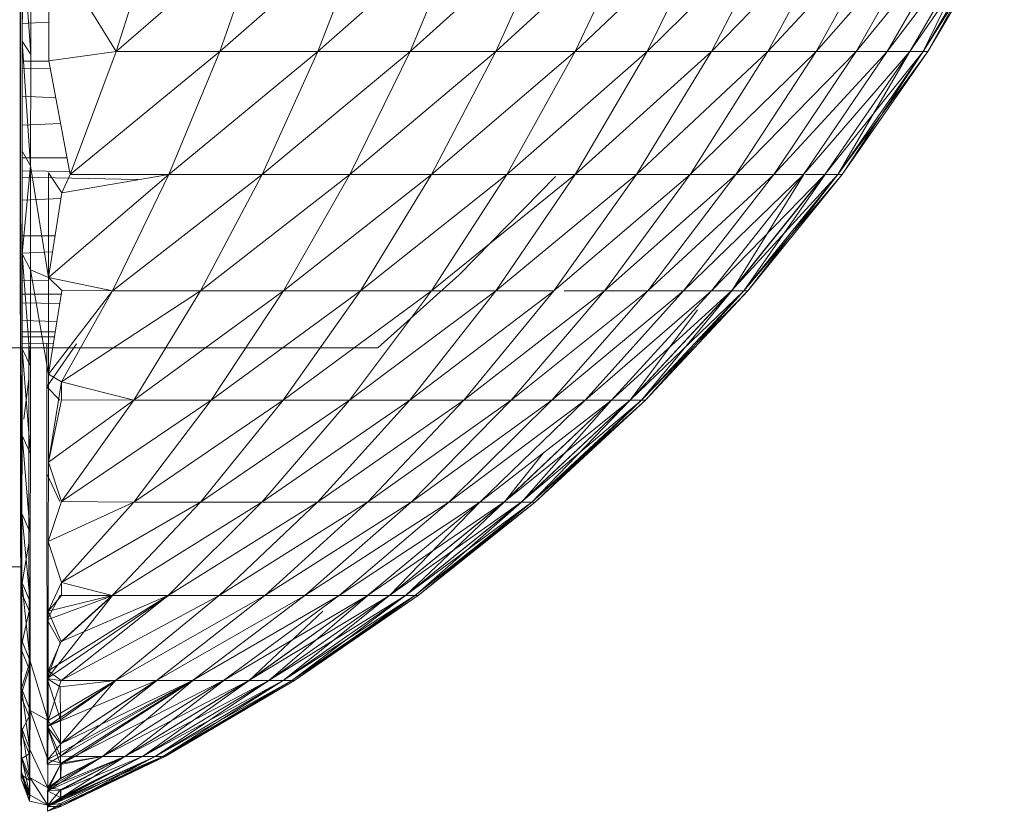
# Model space of a CAD drawing. Units: millimetres. Extents: x 672 to 7392, y -1999 to 2753.
# Drawn here: x 4643 to 4652, y 2248 to 2255 of the extents above; entities that cross this region are included whole.
import ezdxf

# ---------------------------------------------------------------- set-up
doc = ezdxf.new("R2010")
doc.units = ezdxf.units.MM
doc.layers.add('099-110 Fodplade', color=7, linetype='Continuous', lineweight=9)

# ---------------------------------------------------------------- blocks, each defined once
blk = doc.blocks.new('30027_DWG-436459-South')
at = {"lineweight": 9}
for p, q in [((3654.8194, 2325.7739), (3655.194, 2326.951)), ((3654.8194, 2325.7739), (3656.1803, 2326.951)), ((3656.1803, 2326.951), (3655.7641, 2325.7739)), ((3655.7641, 2325.7739), (3657.1151, 2326.951)), ((3657.1151, 2326.951), (3656.6599, 2325.7739)), ((3656.6599, 2325.7739), (3657.9945, 2326.951)), ((3657.9945, 2326.951), (3657.5023, 2325.7739)), ((3657.5023, 2325.7739), (3658.8133, 2326.951)), ((3658.8133, 2326.951), (3658.2866, 2325.7739)), ((3658.2866, 2325.7739), (3659.567, 2326.951)), ((3659.567, 2326.951), (3659.0089, 2325.7739)), ((3659.0089, 2325.7739), (3660.2527, 2326.951)), ((3660.2527, 2326.951), (3659.6659, 2325.7739)), ((3659.6659, 2325.7739), (3660.8661, 2326.951)), ((3660.2536, 2325.7739), (3660.8661, 2326.951)), ((3660.2536, 2325.7739), (3661.4044, 2326.951)), ((3661.4044, 2326.951), (3660.7693, 2325.7739)), ((3660.7693, 2325.7739), (3661.8649, 2326.951)), ((3661.8649, 2326.951), (3661.2102, 2325.7739)), ((3661.2102, 2325.7739), (3662.2445, 2326.951)), ((3662.2445, 2326.951), (3661.5742, 2325.7739)), ((3661.5742, 2325.7739), (3662.5421, 2326.951)), ((3662.5421, 2326.951), (3661.8593, 2325.7739)), ((3661.8593, 2325.7739), (3662.7561, 2326.951)), ((3662.7561, 2326.951), (3662.0643, 2325.7739)), ((3662.0643, 2325.7739), (3662.8849, 2326.951)), ((3662.8849, 2326.951), (3662.1875, 2325.7739)), ((3662.1875, 2325.7739), (3662.9279, 2326.951)), ((3662.8851, 2326.951), (3662.1881, 2325.7739)), ((3662.1881, 2325.7739), (3662.757, 2326.951)), ((3662.9279, 2326.951), (3662.2288, 2325.7739)), ((3662.2288, 2325.7739), (3662.8851, 2326.951)), ((3653.9604, 2325.916), (3653.9613, 2326.9472)), ((3653.9617, 2326.9472), (3653.9624, 2325.8676)), ((3653.9424, 2326.7779), (3653.943, 2325.721)), ((3653.9624, 2325.8676), (3653.963, 2326.811)), ((3653.963, 2326.811), (3654.0389, 2325.7444)), ((3654.0389, 2325.7444), (3654.0395, 2326.8218)), ((3654.204, 2326.7711), (3654.2034, 2325.6877)), ((3654.204, 2326.7711), (3654.8194, 2325.7739)), ((3653.9441, 2326.5632), (3653.945, 2325.3018)), ((3653.9624, 2326.0867), (3653.9624, 2325.8676)), ((3654.2036, 2326.0402), (3653.9605, 2326.0293)), ((3653.9598, 2324.7226), (3653.9604, 2325.916)), ((3653.9604, 2325.916), (3653.9624, 2325.8676)), ((3653.9604, 2325.916), (3653.9616, 2324.7237)), ((3653.9604, 2325.916), (3653.9616, 2324.8623)), ((3653.9604, 2325.916), (3653.9621, 2325.3911)), ((3653.9604, 2325.916), (3653.9613, 2323.9238)), ((3653.9604, 2325.916), (3653.9607, 2323.479)), ((3653.9624, 2325.8676), (3653.9616, 2324.8623)), ((3653.9624, 2325.8676), (3653.9621, 2325.3911)), ((3653.9624, 2325.8676), (3654.0383, 2324.7276)), ((3653.9624, 2325.8676), (3654.0389, 2325.7444)), ((3653.943, 2325.721), (3653.9432, 2324.7248)), ((3654.0383, 2324.7276), (3654.0389, 2325.7444)), ((3654.2034, 2325.6877), (3654.8194, 2325.7739)), ((3654.4002, 2324.6504), (3654.8194, 2325.7739)), ((3654.4002, 2324.6504), (3655.7641, 2325.7739)), ((3654.8194, 2325.7739), (3655.7641, 2325.7739)), ((3655.2987, 2324.6504), (3655.7641, 2325.7739)), ((3655.2987, 2324.6504), (3656.6599, 2325.7739)), ((3655.7641, 2325.7739), (3656.6599, 2325.7739)), ((3656.6599, 2325.7739), (3656.1507, 2324.6504)), ((3656.1507, 2324.6504), (3657.5023, 2325.7739)), ((3656.6599, 2325.7739), (3657.5023, 2325.7739)), ((3657.5023, 2325.7739), (3656.9518, 2324.6504)), ((3656.9518, 2324.6504), (3658.2866, 2325.7739)), ((3657.5023, 2325.7739), (3658.2866, 2325.7739)), ((3658.2866, 2325.7739), (3657.6977, 2324.6504)), ((3657.6977, 2324.6504), (3659.0089, 2325.7739)), ((3658.2866, 2325.7739), (3659.0089, 2325.7739)), ((3659.0089, 2325.7739), (3658.3848, 2324.6504)), ((3658.3848, 2324.6504), (3659.6659, 2325.7739)), ((3659.0089, 2325.7739), (3659.6659, 2325.7739)), ((3659.6659, 2325.7739), (3659.0092, 2324.6504)), ((3659.0092, 2324.6504), (3660.2536, 2325.7739)), ((3659.5685, 2324.6504), (3660.2536, 2325.7739)), ((3659.5685, 2324.6504), (3660.7693, 2325.7739)), ((3659.6659, 2325.7739), (3660.2536, 2325.7739)), ((3660.7693, 2325.7739), (3660.0589, 2324.6504)), ((3660.0589, 2324.6504), (3661.2102, 2325.7739)), ((3660.2536, 2325.7739), (3660.7693, 2325.7739)), ((3661.2102, 2325.7739), (3660.478, 2324.6504)), ((3660.478, 2324.6504), (3661.5742, 2325.7739)), ((3660.7693, 2325.7739), (3661.2102, 2325.7739)), ((3661.5742, 2325.7739), (3660.8242, 2324.6504)), ((3660.8242, 2324.6504), (3661.8593, 2325.7739)), ((3661.8593, 2325.7739), (3661.0954, 2324.6504)), ((3661.0954, 2324.6504), (3662.0643, 2325.7739)), ((3661.2102, 2325.7739), (3661.5742, 2325.7739)), ((3662.0643, 2325.7739), (3661.2902, 2324.6504)), ((3661.2902, 2324.6504), (3662.1875, 2325.7739)), ((3662.1875, 2325.7739), (3661.4073, 2324.6504)), ((3661.4073, 2324.6504), (3662.2288, 2325.7739)), ((3662.1881, 2325.7739), (3661.4079, 2324.6504)), ((3661.4079, 2324.6504), (3662.0648, 2325.7739)), ((3662.2288, 2325.7739), (3661.4469, 2324.6504)), ((3661.4469, 2324.6504), (3662.1881, 2325.7739)), ((3661.5742, 2325.7739), (3661.8593, 2325.7739)), ((3661.8593, 2325.7739), (3662.0643, 2325.7739)), ((3662.0643, 2325.7739), (3662.1875, 2325.7739)), ((3662.1881, 2325.7739), (3662.0648, 2325.7739)), ((3662.1875, 2325.7739), (3662.2288, 2325.7739)), ((3662.2288, 2325.7739), (3662.1881, 2325.7739)), ((3654.2034, 2325.6848), (3653.9603, 2325.6848)), ((3654.2166, 2325.6183), (3653.9603, 2325.6204)), ((3654.2034, 2325.6877), (3654.4002, 2324.6504)), ((3654.2673, 2325.3507), (3653.9601, 2325.3635)), ((3653.9616, 2324.8623), (3653.9621, 2325.3911)), ((3653.945, 2325.3018), (3653.9462, 2324.1804)), ((3654.3121, 2325.1148), (3653.96, 2325.101)), ((3654.3717, 2324.8008), (3653.9599, 2324.8008)), ((3653.9616, 2324.8623), (3653.9613, 2323.9238)), ((3653.9616, 2324.7237), (3653.9616, 2324.8623)), ((3653.9616, 2324.8623), (3654.0383, 2324.7276)), ((3653.9432, 2324.7248), (3653.9441, 2323.7952)), ((3653.9587, 2323.6771), (3653.9598, 2324.7226)), ((3653.9598, 2324.7226), (3653.9607, 2323.479)), ((3653.9598, 2324.7226), (3653.9604, 2323.0557)), ((3653.9598, 2324.7226), (3653.9601, 2322.9086)), ((3653.9613, 2323.9238), (3654.0383, 2324.7276)), ((3653.9616, 2324.7237), (3653.9613, 2324.085)), ((3653.9616, 2324.7237), (3653.9613, 2323.9238)), ((3653.9616, 2324.7237), (3653.9613, 2323.9238)), ((3654.0377, 2323.7773), (3654.0383, 2324.7276)), ((3654.2022, 2323.7098), (3654.0383, 2324.7276)), ((3655.0177, 2324.6022), (3653.9597, 2324.6262)), ((3654.4002, 2324.6756), (3653.9598, 2324.6824)), ((3654.2025, 2324.6655), (3654.2022, 2323.7098)), ((3654.2022, 2323.7098), (3655.2987, 2324.6504)), ((3654.2025, 2324.6655), (3654.3226, 2324.483)), ((3654.3226, 2324.483), (3654.4002, 2324.6504)), ((3654.3226, 2324.483), (3655.2987, 2324.6504)), ((3654.4002, 2324.6504), (3655.2987, 2324.6504)), ((3654.7862, 2323.5862), (3655.2987, 2324.6504)), ((3654.7862, 2323.5862), (3656.1507, 2324.6504)), ((3655.2987, 2324.6504), (3656.1507, 2324.6504)), ((3656.1507, 2324.6504), (3655.5899, 2323.5862)), ((3655.5899, 2323.5862), (3656.9518, 2324.6504)), ((3656.1507, 2324.6504), (3656.9518, 2324.6504)), ((3656.9518, 2324.6504), (3656.3454, 2323.5862)), ((3656.3454, 2323.5862), (3657.6977, 2324.6504)), ((3656.9518, 2324.6504), (3657.6977, 2324.6504)), ((3657.6977, 2324.6504), (3657.0495, 2323.5862)), ((3657.0495, 2323.5862), (3658.3848, 2324.6504)), ((3658.3848, 2324.6504), (3657.6974, 2323.5862)), ((3657.6974, 2323.5862), (3659.0092, 2324.6504)), ((3657.6977, 2324.6504), (3658.3848, 2324.6504)), ((3657.9517, 2323.7321), (3658.8299, 2324.6309)), ((3659.0092, 2324.6504), (3658.2866, 2323.5862)), ((3658.2866, 2323.5862), (3659.5685, 2324.6504)), ((3658.3848, 2324.6504), (3659.0092, 2324.6504)), ((3658.8139, 2323.5862), (3659.5685, 2324.6504)), ((3658.8139, 2323.5862), (3660.0589, 2324.6504)), ((3659.0092, 2324.6504), (3659.5685, 2324.6504)), ((3660.0589, 2324.6504), (3659.2766, 2323.5862)), ((3659.2766, 2323.5862), (3660.478, 2324.6504)), ((3659.5685, 2324.6504), (3660.0589, 2324.6504)), ((3660.478, 2324.6504), (3659.6723, 2323.5862)), ((3659.6723, 2323.5862), (3660.8242, 2324.6504)), ((3660.8242, 2324.6504), (3659.9987, 2323.5862)), ((3659.9987, 2323.5862), (3661.0954, 2324.6504)), ((3660.0589, 2324.6504), (3660.478, 2324.6504)), ((3661.0954, 2324.6504), (3660.2545, 2323.5862)), ((3660.2545, 2323.5862), (3661.2902, 2324.6504)), ((3661.2902, 2324.6504), (3660.4382, 2323.5862)), ((3660.4382, 2323.5862), (3661.4073, 2324.6504)), ((3661.2911, 2324.6504), (3660.4391, 2323.5862)), ((3660.4391, 2323.5862), (3661.0966, 2324.6504)), ((3660.478, 2324.6504), (3660.8242, 2324.6504)), ((3661.4073, 2324.6504), (3660.5489, 2323.5862)), ((3660.5489, 2323.5862), (3661.4469, 2324.6504)), ((3661.4079, 2324.6504), (3660.5492, 2323.5862)), ((3660.5492, 2323.5862), (3661.2911, 2324.6504)), ((3661.4469, 2324.6504), (3660.5859, 2323.5862)), ((3660.5859, 2323.5862), (3661.4079, 2324.6504)), ((3660.8242, 2324.6504), (3661.0954, 2324.6504)), ((3661.1141, 2324.6504), (3661.2902, 2324.6504)), ((3661.2902, 2324.6504), (3661.4073, 2324.6504)), ((3661.4079, 2324.6504), (3661.2911, 2324.6504)), ((3661.4073, 2324.6504), (3661.4469, 2324.6504)), ((3661.4469, 2324.6504), (3661.4079, 2324.6504)), ((3654.2022, 2323.7098), (3654.3226, 2324.483)), ((3654.3143, 2324.4295), (3653.9595, 2324.4144)), ((3653.9462, 2324.1804), (3653.947, 2323.2139)), ((3654.2611, 2324.0876), (3653.9591, 2324.0876)), ((3653.9613, 2324.085), (3653.9613, 2323.9238)), ((3654.2386, 2323.9433), (3653.9589, 2323.9297)), ((3653.9613, 2323.9238), (3653.9604, 2323.0557)), ((3653.9613, 2323.9238), (3653.9607, 2323.479)), ((3653.9613, 2323.9238), (3654.0368, 2322.8989)), ((3653.9613, 2323.9238), (3654.0377, 2323.7773)), ((3653.9441, 2323.7952), (3653.9447, 2322.9376)), ((3654.0368, 2322.8989), (3654.0377, 2323.7773)), ((3654.2014, 2322.8267), (3654.0377, 2323.7773)), ((3654.2022, 2323.7098), (3654.0377, 2323.7773)), ((3657.2082, 2323.0656), (3657.9517, 2323.7321)), ((3653.9575, 2322.7927), (3653.9587, 2323.6771)), ((3654.2022, 2323.6842), (3653.9587, 2323.6803)), ((3653.9587, 2323.6771), (3653.9601, 2322.9086)), ((3653.9587, 2323.6771), (3653.9598, 2322.3725)), ((3653.9587, 2323.6771), (3653.9592, 2321.8631)), ((3653.9587, 2323.6771), (3653.9598, 2322.2642)), ((3654.2022, 2323.7098), (3654.2014, 2322.8267)), ((3654.2022, 2323.7098), (3654.3217, 2323.5894)), ((3654.2022, 2323.7098), (3654.7862, 2323.5862)), ((3654.3217, 2323.5557), (3653.9585, 2323.5557)), ((3654.2014, 2322.8267), (3654.3217, 2323.5894)), ((3654.2014, 2322.8267), (3654.7862, 2323.5862)), ((3654.3214, 2322.7556), (3654.7862, 2323.5862)), ((3654.3214, 2322.7556), (3655.5899, 2323.5862)), ((3654.3217, 2323.5894), (3654.7862, 2323.5862)), ((3654.7862, 2323.5862), (3655.5899, 2323.5862)), ((3654.9807, 2322.5867), (3655.5899, 2323.5862)), ((3654.9807, 2322.5867), (3656.3454, 2323.5862)), ((3655.5899, 2323.5862), (3656.3454, 2323.5862)), ((3656.3454, 2323.5862), (3655.687, 2322.5867)), ((3655.687, 2322.5867), (3657.0495, 2323.5862)), ((3657.0495, 2323.5862), (3656.3448, 2322.5867)), ((3656.3448, 2322.5867), (3657.6974, 2323.5862)), ((3656.3454, 2323.5862), (3657.0495, 2323.5862)), ((3657.6974, 2323.5862), (3656.9506, 2322.5867)), ((3656.9506, 2322.5867), (3658.2866, 2323.5862)), ((3657.0495, 2323.5862), (3657.6974, 2323.5862)), ((3658.2866, 2323.5862), (3657.5015, 2322.5867)), ((3657.5015, 2322.5867), (3658.8139, 2323.5862)), ((3657.6974, 2323.5862), (3658.2866, 2323.5862)), ((3657.9942, 2322.5867), (3658.8139, 2323.5862)), ((3657.9942, 2322.5867), (3659.2766, 2323.5862)), ((3658.2866, 2323.5862), (3658.8139, 2323.5862)), ((3659.2766, 2323.5862), (3658.4267, 2322.5867)), ((3658.4267, 2322.5867), (3659.6723, 2323.5862)), ((3659.6723, 2323.5862), (3658.7964, 2322.5867)), ((3658.7964, 2322.5867), (3659.9987, 2323.5862)), ((3658.9097, 2323.5862), (3659.2766, 2323.5862)), ((3659.9987, 2323.5862), (3659.1017, 2322.5867)), ((3659.1017, 2322.5867), (3660.2545, 2323.5862)), ((3659.2766, 2323.5862), (3659.6723, 2323.5862)), ((3660.2545, 2323.5862), (3659.3409, 2322.5867)), ((3659.3409, 2322.5867), (3660.4382, 2323.5862)), ((3660.4382, 2323.5862), (3659.5124, 2322.5867)), ((3659.5124, 2322.5867), (3660.5489, 2323.5862)), ((3660.4391, 2323.5862), (3659.5133, 2322.5867)), ((3660.5489, 2323.5862), (3659.6159, 2322.5867)), ((3659.6159, 2322.5867), (3660.5859, 2323.5862)), ((3660.5492, 2323.5862), (3659.6162, 2322.5867)), ((3659.6162, 2322.5867), (3660.4391, 2323.5862)), ((3660.5859, 2323.5862), (3659.6507, 2322.5867)), ((3659.6507, 2322.5867), (3660.5492, 2323.5862)), ((3659.6723, 2323.5862), (3659.9987, 2323.5862)), ((3659.9987, 2323.5862), (3660.2545, 2323.5862)), ((3660.2545, 2323.5862), (3660.4382, 2323.5862)), ((3660.4391, 2323.5862), (3660.2557, 2323.5862)), ((3660.4382, 2323.5862), (3660.5489, 2323.5862)), ((3660.5492, 2323.5862), (3660.4391, 2323.5862)), ((3660.5489, 2323.5862), (3660.5859, 2323.5862)), ((3660.5859, 2323.5862), (3660.5492, 2323.5862)), ((3654.3033, 2323.4724), (3653.9584, 2323.476)), ((3653.9607, 2323.479), (3653.9604, 2323.0557)), ((3659.5133, 2322.5867), (3660.126, 2323.4117)), ((3654.2768, 2323.3051), (3653.9582, 2323.315)), ((3653.947, 2323.2139), (3653.9479, 2322.4148)), ((3654.2624, 2323.2134), (3653.958, 2323.2134)), ((3654.2454, 2323.1056), (3653.9579, 2323.1095)), ((3654.2548, 2323.1656), (3653.958, 2323.1673)), ((3654.0209, 2323.1086), (3654.0211, 2322.7825)), ((3654.1857, 2322.7097), (3654.1853, 2323.1064)), ((3654.1857, 2322.7097), (3654.4571, 2323.1027)), ((3657.2082, 2323.0656), (3646.253, 2323.0656)), ((3653.9604, 2323.0557), (3653.9598, 2322.2642)), ((3653.9604, 2323.0557), (3653.9601, 2322.9086)), ((3653.9604, 2323.0557), (3654.0363, 2322.0979)), ((3653.9604, 2323.0557), (3654.0368, 2322.8989)), ((3653.9456, 2322.1568), (3653.9447, 2322.9376)), ((3653.9601, 2322.9086), (3653.9598, 2322.3725)), ((3653.9601, 2322.9086), (3653.9598, 2322.2642)), ((3654.0363, 2322.0979), (3654.0368, 2322.8989)), ((3654.2014, 2322.8267), (3654.2008, 2322.0212)), ((3654.2014, 2322.8267), (3654.3214, 2322.7556)), ((3653.9566, 2322.0815), (3653.9575, 2322.7927)), ((3653.9575, 2322.7927), (3653.9581, 2320.9268)), ((3653.9575, 2322.7927), (3653.9587, 2321.4026)), ((3653.9575, 2322.7927), (3653.9589, 2321.5542)), ((3653.9575, 2322.7927), (3653.9592, 2321.8631)), ((3653.9767, 2322.4148), (3654.0211, 2322.7825)), ((3654.0211, 2322.7825), (3654.022, 2321.9927)), ((3654.2008, 2322.0212), (3654.3214, 2322.7556)), ((3654.3214, 2322.7556), (3654.3211, 2322.5911)), ((3654.3214, 2322.7556), (3654.9807, 2322.5867)), ((3654.1863, 2321.9152), (3654.1857, 2322.7097)), ((3654.1857, 2322.7097), (3654.3057, 2322.5889)), ((3654.2008, 2322.0212), (3654.3211, 2322.5911)), ((3654.2008, 2322.0212), (3654.9807, 2322.5867)), ((3654.32, 2321.6613), (3654.9807, 2322.5867)), ((3654.32, 2321.6613), (3655.687, 2322.5867)), ((3654.3211, 2322.5911), (3654.9807, 2322.5867)), ((3654.9795, 2321.657), (3655.687, 2322.5867)), ((3654.9795, 2321.657), (3656.3448, 2322.5867)), ((3654.9807, 2322.5867), (3655.687, 2322.5867)), ((3656.3448, 2322.5867), (3655.5879, 2321.657)), ((3655.5879, 2321.657), (3656.9506, 2322.5867)), ((3655.687, 2322.5867), (3656.3448, 2322.5867)), ((3656.9506, 2322.5867), (3656.1483, 2321.657)), ((3656.1483, 2321.657), (3657.5015, 2322.5867)), ((3656.3448, 2322.5867), (3656.9506, 2322.5867)), ((3657.5015, 2322.5867), (3656.6576, 2321.657)), ((3656.6576, 2321.657), (3657.9942, 2322.5867)), ((3656.9506, 2322.5867), (3657.5015, 2322.5867)), ((3657.1137, 2321.657), (3657.9942, 2322.5867)), ((3657.1137, 2321.657), (3658.4267, 2322.5867)), ((3657.5015, 2322.5867), (3657.9942, 2322.5867)), ((3658.4267, 2322.5867), (3657.5137, 2321.657)), ((3657.5137, 2321.657), (3658.7964, 2322.5867)), ((3658.7964, 2322.5867), (3657.8558, 2321.657)), ((3657.8558, 2321.657), (3659.1017, 2322.5867)), ((3657.9942, 2322.5867), (3658.4267, 2322.5867)), ((3659.1017, 2322.5867), (3658.138, 2321.657)), ((3658.138, 2321.657), (3659.3409, 2322.5867)), ((3659.3409, 2322.5867), (3658.3593, 2321.657)), ((3658.3593, 2321.657), (3659.5124, 2322.5867)), ((3659.3418, 2322.5867), (3658.3601, 2321.657)), ((3658.4267, 2322.5867), (3658.7964, 2322.5867)), ((3659.5124, 2322.5867), (3658.518, 2321.657)), ((3658.518, 2321.657), (3659.6159, 2322.5867)), ((3659.5133, 2322.5867), (3658.5185, 2321.657)), ((3658.5185, 2321.657), (3659.3418, 2322.5867)), ((3659.6159, 2322.5867), (3658.6136, 2321.657)), ((3658.6136, 2321.657), (3659.6507, 2322.5867)), ((3659.6162, 2322.5867), (3658.6139, 2321.657)), ((3658.6139, 2321.657), (3659.5133, 2322.5867)), ((3659.6507, 2322.5867), (3658.6459, 2321.657)), ((3658.6459, 2321.657), (3659.6162, 2322.5867)), ((3658.7964, 2322.5867), (3659.1017, 2322.5867)), ((3659.1017, 2322.5867), (3659.3409, 2322.5867)), ((3659.3409, 2322.5867), (3659.5124, 2322.5867)), ((3659.5133, 2322.5867), (3659.3418, 2322.5867)), ((3659.5124, 2322.5867), (3659.6159, 2322.5867)), ((3659.6162, 2322.5867), (3659.5133, 2322.5867)), ((3659.6159, 2322.5867), (3659.6507, 2322.5867)), ((3659.6507, 2322.5867), (3659.6162, 2322.5867)), ((3653.9479, 2322.4148), (3653.9494, 2321.7937)), ((3653.9598, 2322.3725), (3653.9598, 2322.2642)), ((3653.9589, 2321.5542), (3653.9598, 2322.2642)), ((3653.9592, 2321.8631), (3653.9598, 2322.2642)), ((3653.9598, 2322.2642), (3654.0354, 2321.3787)), ((3653.9598, 2322.2642), (3654.0363, 2322.0979)), ((3653.9456, 2322.1568), (3653.9462, 2321.4576)), ((3654.0354, 2321.3787), (3654.0363, 2322.0979)), ((3658.3601, 2321.657), (3658.7193, 2322.1063)), ((3653.9555, 2321.5522), (3653.9566, 2322.0815)), ((3653.9566, 2322.0815), (3653.9557, 2319.7075)), ((3653.9566, 2322.0815), (3653.9563, 2319.9575)), ((3653.9566, 2322.0815), (3653.9569, 2320.2514)), ((3653.9566, 2322.0815), (3653.9572, 2320.3931)), ((3653.9566, 2322.0815), (3653.9575, 2320.6004)), ((3653.9566, 2322.0815), (3653.9581, 2320.9268)), ((3654.2008, 2322.0212), (3654.1996, 2321.2981)), ((3654.2008, 2322.0212), (3654.32, 2321.6613)), ((3654.022, 2321.9927), (3654.0226, 2321.2852)), ((3653.9589, 2321.5542), (3653.9592, 2321.8631)), ((3654.1871, 2321.2041), (3654.1863, 2321.9152)), ((3654.1863, 2321.9152), (3654.3061, 2321.6613)), ((3653.9494, 2321.7937), (3653.9505, 2321.3585)), ((3654.1996, 2321.2981), (3654.32, 2321.6613)), ((3654.1996, 2321.2981), (3654.9795, 2321.657)), ((3654.3191, 2320.9216), (3654.9795, 2321.657)), ((3654.3191, 2320.9216), (3655.5879, 2321.657)), ((3654.32, 2321.6613), (3654.9795, 2321.657)), ((3654.7827, 2320.8022), (3655.5879, 2321.657)), ((3654.7827, 2320.8022), (3656.1483, 2321.657)), ((3654.9795, 2321.657), (3655.5879, 2321.657)), ((3655.2946, 2320.8022), (3656.1483, 2321.657)), ((3655.2946, 2320.8022), (3656.6576, 2321.657)), ((3655.5879, 2321.657), (3656.1483, 2321.657)), ((3656.6576, 2321.657), (3655.76, 2320.8022)), ((3655.76, 2320.8022), (3657.1137, 2321.657)), ((3656.1483, 2321.657), (3656.6576, 2321.657)), ((3656.1768, 2320.8022), (3657.1137, 2321.657)), ((3656.1768, 2320.8022), (3657.5137, 2321.657)), ((3657.5137, 2321.657), (3656.5422, 2320.8022)), ((3656.5422, 2320.8022), (3657.8558, 2321.657)), ((3656.6576, 2321.657), (3657.1137, 2321.657)), ((3657.8558, 2321.657), (3656.8547, 2320.8022)), ((3656.8547, 2320.8022), (3658.138, 2321.657)), ((3658.138, 2321.657), (3657.1125, 2320.8022)), ((3657.1125, 2320.8022), (3658.3593, 2321.657)), ((3657.1137, 2321.657), (3657.5137, 2321.657)), ((3658.3593, 2321.657), (3657.3146, 2320.8022)), ((3657.3146, 2320.8022), (3658.518, 2321.657)), ((3658.3601, 2321.657), (3657.3157, 2320.8022)), ((3657.3157, 2320.8022), (3658.1395, 2321.657)), ((3658.518, 2321.657), (3657.4596, 2320.8022)), ((3657.4596, 2320.8022), (3658.6136, 2321.657)), ((3658.5185, 2321.657), (3657.4605, 2320.8022)), ((3657.4605, 2320.8022), (3658.3601, 2321.657)), ((3657.5137, 2321.657), (3657.8558, 2321.657)), ((3658.6136, 2321.657), (3657.5471, 2320.8022)), ((3657.5471, 2320.8022), (3658.6459, 2321.657)), ((3658.6139, 2321.657), (3657.5477, 2320.8022)), ((3657.5477, 2320.8022), (3658.5185, 2321.657)), ((3658.6459, 2321.657), (3657.5765, 2320.8022)), ((3657.5765, 2320.8022), (3658.6139, 2321.657)), ((3657.8558, 2321.657), (3658.138, 2321.657)), ((3658.138, 2321.657), (3658.3593, 2321.657)), ((3658.3601, 2321.657), (3658.1395, 2321.657)), ((3658.3593, 2321.657), (3658.518, 2321.657)), ((3658.5185, 2321.657), (3658.3601, 2321.657)), ((3658.518, 2321.657), (3658.6136, 2321.657)), ((3658.6139, 2321.657), (3658.5185, 2321.657)), ((3658.6136, 2321.657), (3658.6459, 2321.657)), ((3658.6459, 2321.657), (3658.6139, 2321.657)), ((3653.954, 2321.2121), (3653.9555, 2321.5522)), ((3653.9555, 2321.5522), (3653.9557, 2319.7075)), ((3653.9555, 2321.5522), (3653.9555, 2319.5981)), ((3653.9581, 2320.9268), (3653.9589, 2321.5542)), ((3653.9587, 2321.4026), (3653.9589, 2321.5542)), ((3653.9589, 2321.5542), (3654.0348, 2320.7456)), ((3653.9589, 2321.5542), (3654.0354, 2321.3787)), ((3653.9462, 2321.4576), (3653.9473, 2320.8442)), ((3653.9581, 2320.9268), (3653.9587, 2321.4026)), ((3654.0348, 2320.7456), (3654.0354, 2321.3787)), ((3653.9505, 2321.3585), (3653.9517, 2321.1147)), ((3654.1996, 2321.2981), (3654.199, 2320.6617)), ((3654.1996, 2321.2981), (3654.3191, 2320.9216)), ((3653.9473, 2320.8442), (3654.0226, 2321.2852)), ((3653.9528, 2321.0657), (3653.954, 2321.2121)), ((3653.954, 2321.2121), (3653.954, 2319.2176)), ((3653.954, 2321.2121), (3653.9546, 2319.3313)), ((3653.954, 2321.2121), (3653.9555, 2319.5981)), ((3653.954, 2321.2121), (3653.9552, 2319.4959)), ((3654.0226, 2321.2852), (3654.0235, 2320.6643)), ((3654.188, 2320.5799), (3654.1871, 2321.2041)), ((3653.9517, 2321.1147), (3653.9528, 2321.0657)), ((3653.201, 2321.0646), (3653.9528, 2321.0657)), ((3653.9479, 2321.0657), (3653.9479, 2320.32)), ((3653.9486, 2321.0657), (3653.9479, 2320.32)), ((3653.9492, 2321.0657), (3653.9491, 2319.8882)), ((3653.9502, 2321.0657), (3653.9491, 2319.8882)), ((3653.9504, 2321.0657), (3653.9499, 2319.551)), ((3653.9506, 2321.0657), (3653.9508, 2319.311)), ((3653.9517, 2321.0657), (3653.9508, 2319.311)), ((3653.9517, 2321.0657), (3653.9525, 2319.1262)), ((3653.9517, 2321.0657), (3653.9517, 2319.1692)), ((3653.9528, 2321.0657), (3653.9525, 2319.1262)), ((3653.9528, 2321.0657), (3653.9531, 2319.149)), ((3653.9528, 2321.0657), (3653.9537, 2319.1885)), ((3653.9528, 2321.0657), (3653.954, 2319.2176)), ((3653.9572, 2320.3931), (3653.9581, 2320.9268)), ((3653.9575, 2320.6004), (3653.9581, 2320.9268)), ((3653.9581, 2320.9268), (3654.0336, 2320.2024)), ((3653.9581, 2320.9268), (3654.0348, 2320.7456)), ((3653.9473, 2320.8442), (3653.9479, 2320.32)), ((3653.9473, 2320.8442), (3654.0235, 2320.6643)), ((3654.199, 2320.6617), (3654.3191, 2320.9216)), ((3654.3191, 2320.9216), (3654.3191, 2320.8043)), ((3654.3191, 2320.9216), (3654.7827, 2320.8022)), ((3654.188, 2320.5799), (3654.3078, 2320.8054)), ((3654.188, 2320.5799), (3654.7827, 2320.8012)), ((3654.1886, 2320.0466), (3654.7856, 2320.8022)), ((3654.1886, 2320.0466), (3655.2946, 2320.8005)), ((3654.1979, 2320.1155), (3655.2946, 2320.8022)), ((3654.199, 2320.6617), (3654.3191, 2320.8043)), ((3654.199, 2320.6617), (3654.7827, 2320.8022)), ((3654.3078, 2320.8054), (3654.7827, 2320.8023)), ((3654.308, 2320.3726), (3654.7827, 2320.7996)), ((3654.3179, 2320.0283), (3655.2946, 2320.8022)), ((3654.3179, 2320.0283), (3655.76, 2320.8022)), ((3654.3182, 2320.3845), (3655.2946, 2320.8022)), ((3654.3182, 2320.3845), (3654.7827, 2320.8022)), ((3654.3191, 2320.8043), (3654.7827, 2320.8022)), ((3655.2946, 2320.8022), (3654.7827, 2320.8022)), ((3654.8133, 2320.0268), (3655.76, 2320.8022)), ((3654.8133, 2320.0268), (3656.1768, 2320.8022)), ((3655.1882, 2320.0268), (3656.1768, 2320.8022)), ((3655.1882, 2320.0268), (3656.5422, 2320.8022)), ((3655.2946, 2320.8022), (3655.76, 2320.8022)), ((3655.517, 2320.0268), (3656.5422, 2320.8022)), ((3655.517, 2320.0268), (3656.8547, 2320.8022)), ((3655.76, 2320.8022), (3656.1768, 2320.8022)), ((3656.8547, 2320.8022), (3655.7987, 2320.0268)), ((3655.7987, 2320.0268), (3657.1125, 2320.8022)), ((3657.1125, 2320.8022), (3656.0306, 2320.0268)), ((3656.0306, 2320.0268), (3657.3146, 2320.8022)), ((3657.1137, 2320.8022), (3656.0321, 2320.0268)), ((3656.1768, 2320.8022), (3656.5422, 2320.8022)), ((3657.3146, 2320.8022), (3656.2126, 2320.0268)), ((3656.2126, 2320.0268), (3657.4596, 2320.8022)), ((3657.3157, 2320.8022), (3656.2137, 2320.0268)), ((3656.2137, 2320.0268), (3657.1125, 2320.8012)), ((3657.4596, 2320.8022), (3656.3434, 2320.0268)), ((3656.3434, 2320.0268), (3657.5471, 2320.8022)), ((3657.4605, 2320.8022), (3656.344, 2320.0268)), ((3656.344, 2320.0268), (3657.3157, 2320.8022)), ((3657.5471, 2320.8022), (3656.4222, 2320.0268)), ((3656.4222, 2320.0268), (3657.5765, 2320.8022)), ((3657.5477, 2320.8022), (3656.4225, 2320.0268)), ((3656.4225, 2320.0268), (3657.4605, 2320.8022)), ((3657.5765, 2320.8022), (3656.4486, 2320.0268)), ((3656.4486, 2320.0268), (3657.5477, 2320.8022)), ((3656.5422, 2320.8022), (3656.8547, 2320.8022)), ((3656.8547, 2320.8022), (3657.1125, 2320.8022)), ((3657.1125, 2320.8022), (3657.3146, 2320.8022)), ((3657.3157, 2320.8022), (3657.1137, 2320.8022)), ((3657.3146, 2320.8022), (3657.4596, 2320.8022)), ((3657.4605, 2320.8022), (3657.3157, 2320.8022)), ((3657.4596, 2320.8022), (3657.5471, 2320.8022)), ((3657.5477, 2320.8022), (3657.4605, 2320.8022)), ((3657.5471, 2320.8022), (3657.5765, 2320.8022)), ((3657.5765, 2320.8022), (3657.5477, 2320.8022)), ((3653.9479, 2320.32), (3654.0235, 2320.6643)), ((3654.0235, 2320.6643), (3654.0243, 2320.134)), ((3654.0336, 2320.2024), (3654.0348, 2320.7456)), ((3654.199, 2320.6617), (3654.1979, 2320.1155)), ((3654.199, 2320.6617), (3654.3182, 2320.3845)), ((3656.0321, 2320.0268), (3656.7054, 2320.6604)), ((3653.9572, 2320.3931), (3653.9575, 2320.6004)), ((3654.1886, 2320.0466), (3654.188, 2320.5799)), ((3654.188, 2320.5799), (3654.308, 2320.3726)), ((3653.9572, 2320.3931), (3653.9563, 2319.9575)), ((3653.9569, 2320.2514), (3653.9572, 2320.3931)), ((3653.9572, 2320.3931), (3654.0336, 2320.2024)), ((3653.9479, 2320.32), (3653.9491, 2319.8882)), ((3653.9479, 2320.32), (3654.0243, 2320.134)), ((3654.1886, 2320.0466), (3654.308, 2320.3726)), ((3654.1979, 2320.1155), (3654.3182, 2320.3845)), ((3653.9569, 2320.2514), (3653.9563, 2319.9575)), ((3653.9491, 2319.8882), (3654.0243, 2320.134)), ((3653.9563, 2319.9575), (3654.0336, 2320.2024)), ((3654.0243, 2320.134), (3654.0255, 2319.6971)), ((3654.0328, 2319.7522), (3654.0336, 2320.2024)), ((3654.1973, 2319.6628), (3654.0336, 2320.2024)), ((3654.1897, 2319.6071), (3654.1886, 2320.0466)), ((3654.1886, 2320.0466), (3654.3095, 2319.6667)), ((3654.1886, 2320.0466), (3654.3089, 2320.0271)), ((3654.1886, 2320.0466), (3654.3089, 2319.9697)), ((3654.1979, 2320.1155), (3654.1973, 2319.6628)), ((3654.1973, 2319.6628), (3654.3179, 2320.0283)), ((3654.1979, 2320.1155), (3654.3179, 2320.0283)), ((3654.3179, 2320.0283), (3654.8133, 2320.0268)), ((3653.9563, 2319.9575), (3653.9555, 2319.5981)), ((3653.9563, 2319.9575), (3653.9557, 2319.7075)), ((3653.9563, 2319.9575), (3654.0319, 2319.3977)), ((3653.9563, 2319.9575), (3654.0328, 2319.7522)), ((3654.1897, 2319.6071), (3655.1882, 2320.026)), ((3654.1897, 2319.6071), (3654.8133, 2320.0255)), ((3654.1964, 2319.3064), (3655.517, 2320.0268)), ((3654.1973, 2319.6628), (3654.8133, 2320.0268)), ((3654.3089, 2319.9697), (3654.8133, 2320.0266)), ((3654.3095, 2319.6667), (3654.3089, 2319.9697)), ((3654.3095, 2319.6667), (3654.8133, 2320.0254)), ((3654.3101, 2319.4478), (3655.1882, 2320.0255)), ((3654.3104, 2319.335), (3655.517, 2320.0258)), ((3654.3104, 2319.335), (3655.1882, 2320.0252)), ((3654.3159, 2319.2712), (3655.517, 2320.0268)), ((3654.3159, 2319.2712), (3655.7987, 2320.0268)), ((3654.3165, 2319.4504), (3655.517, 2320.0268)), ((3654.3165, 2319.4504), (3654.8133, 2320.0268)), ((3654.3165, 2319.4504), (3655.1882, 2320.0268)), ((3655.517, 2320.0257), (3654.4458, 2319.3344)), ((3655.7987, 2320.0268), (3654.6929, 2319.3344)), ((3654.6929, 2319.3344), (3656.0306, 2320.0268)), ((3654.6944, 2319.3344), (3655.8001, 2320.0268)), ((3655.517, 2320.0254), (3654.6944, 2319.3344)), ((3654.8133, 2320.0268), (3655.1882, 2320.0268)), ((3654.8981, 2319.3344), (3656.0306, 2320.0268)), ((3654.8981, 2319.3344), (3656.2126, 2320.0268)), ((3656.0321, 2320.0268), (3654.8993, 2319.3344)), ((3654.8993, 2319.3344), (3655.7987, 2320.0257)), ((3656.2126, 2320.0268), (3655.0592, 2319.3344)), ((3655.0592, 2319.3344), (3656.3434, 2320.0268)), ((3655.0597, 2319.3344), (3656.2137, 2320.0268)), ((3655.0597, 2319.3344), (3656.0321, 2320.0268)), ((3655.1746, 2319.3344), (3656.3434, 2320.0268)), ((3655.1746, 2319.3344), (3656.4222, 2320.0268)), ((3656.344, 2320.0268), (3655.1751, 2319.3344)), ((3655.1751, 2319.3344), (3656.2137, 2320.0268)), ((3655.517, 2320.0268), (3655.1882, 2320.0268)), ((3656.4222, 2320.0268), (3655.244, 2319.3344)), ((3655.244, 2319.3344), (3656.4486, 2320.0268)), ((3656.4225, 2320.0268), (3655.2443, 2319.3344)), ((3655.2443, 2319.3344), (3656.344, 2320.0268)), ((3655.2676, 2319.3344), (3656.4486, 2320.0268)), ((3655.2676, 2319.3344), (3656.4225, 2320.0268)), ((3655.517, 2320.0268), (3655.7987, 2320.0268)), ((3655.7987, 2320.0268), (3656.0306, 2320.0268)), ((3656.0321, 2320.0268), (3655.8001, 2320.0268)), ((3656.0306, 2320.0268), (3656.2126, 2320.0268)), ((3656.2137, 2320.0268), (3656.0321, 2320.0268)), ((3656.2126, 2320.0268), (3656.3434, 2320.0268)), ((3656.344, 2320.0268), (3656.2137, 2320.0268)), ((3656.3434, 2320.0268), (3656.4222, 2320.0268)), ((3656.4225, 2320.0268), (3656.344, 2320.0268)), ((3656.4222, 2320.0268), (3656.4486, 2320.0268)), ((3656.4486, 2320.0268), (3656.4225, 2320.0268)), ((3653.9491, 2319.8882), (3653.9499, 2319.551)), ((3653.9491, 2319.8882), (3654.0255, 2319.6971)), ((3653.9499, 2319.551), (3654.0255, 2319.6971)), ((3653.9557, 2319.7075), (3653.9555, 2319.5981)), ((3654.0255, 2319.6971), (3654.0261, 2319.3562)), ((3654.0319, 2319.3977), (3654.0328, 2319.7522)), ((3654.1964, 2319.3064), (3654.0328, 2319.7522)), ((3654.1973, 2319.6628), (3654.0328, 2319.7522)), ((3653.9546, 2319.3313), (3653.9555, 2319.5981)), ((3653.9555, 2319.5981), (3653.9552, 2319.4959)), ((3653.9555, 2319.5981), (3654.031, 2319.1411)), ((3653.9555, 2319.5981), (3654.0319, 2319.3977)), ((3654.1897, 2319.6071), (3654.3095, 2319.6667)), ((3654.1897, 2319.6071), (3654.3095, 2319.6667)), ((3654.1897, 2319.6071), (3654.3101, 2319.4478)), ((3654.1897, 2319.6071), (3654.3107, 2319.2593)), ((3654.1906, 2319.2644), (3654.1897, 2319.6071)), ((3654.1897, 2319.6071), (3654.3101, 2319.4478)), ((3654.1897, 2319.6071), (3654.3104, 2319.335)), ((3654.1973, 2319.6628), (3654.1964, 2319.3064)), ((3654.1973, 2319.6628), (3654.3165, 2319.4504)), ((3654.3095, 2319.6667), (3654.3101, 2319.4478)), ((3653.9508, 2319.311), (3653.9499, 2319.551)), ((3653.9499, 2319.551), (3654.0261, 2319.3562)), ((3653.9546, 2319.3313), (3653.9552, 2319.4959)), ((3654.1964, 2319.3064), (3654.3165, 2319.4504)), ((3654.3101, 2319.4478), (3654.3104, 2319.335)), ((3653.9508, 2319.311), (3654.0261, 2319.3562)), ((3653.9508, 2319.311), (3653.9517, 2319.1692)), ((3653.9508, 2319.311), (3654.027, 2319.1131)), ((3653.9537, 2319.1885), (3653.9546, 2319.3313)), ((3653.954, 2319.2176), (3653.9546, 2319.3313)), ((3653.9546, 2319.3313), (3654.0302, 2318.9836)), ((3653.9546, 2319.3313), (3654.031, 2319.1411)), ((3654.0261, 2319.3562), (3654.027, 2319.1131)), ((3654.031, 2319.1411), (3654.0319, 2319.3977)), ((3654.1953, 2319.0481), (3654.0319, 2319.3977)), ((3654.1906, 2319.2644), (3654.3104, 2319.335)), ((3654.1918, 2319.0201), (3654.6944, 2319.3344)), ((3654.1918, 2319.0201), (3654.8993, 2319.3344)), ((3654.1924, 2318.8758), (3655.0597, 2319.3344)), ((3654.1924, 2318.8758), (3655.2443, 2319.3344)), ((3654.1924, 2318.8758), (3655.1751, 2319.3344)), ((3654.1932, 2318.8323), (3655.244, 2319.3344)), ((3654.1932, 2318.8323), (3655.2676, 2319.3344)), ((3654.1944, 2318.8899), (3655.1746, 2319.3344)), ((3654.1944, 2318.8899), (3655.0592, 2319.3344)), ((3654.1953, 2319.0481), (3654.8981, 2319.3344)), ((3654.1953, 2319.0481), (3654.6929, 2319.3344)), ((3654.3104, 2319.335), (3654.3107, 2319.2593)), ((3654.3104, 2319.335), (3654.4458, 2319.3344)), ((3654.3107, 2319.2593), (3654.4458, 2319.3344)), ((3654.3107, 2319.2593), (3654.6944, 2319.3344)), ((3654.311, 2319.1345), (3654.6944, 2319.3344)), ((3654.3115, 2319.0231), (3655.0597, 2319.3344)), ((3654.3115, 2319.0231), (3654.8993, 2319.3344)), ((3654.3121, 2318.9573), (3655.0597, 2319.3344)), ((3654.313, 2318.8765), (3655.2676, 2319.3344)), ((3654.313, 2318.8765), (3655.2443, 2319.3344)), ((3654.3139, 2318.876), (3655.244, 2319.3344)), ((3654.3139, 2318.876), (3655.1746, 2319.3344)), ((3654.3142, 2318.9031), (3655.1746, 2319.3344)), ((3654.3147, 2318.9555), (3654.8981, 2319.3344)), ((3654.3147, 2318.9555), (3655.0592, 2319.3344)), ((3654.315, 2319.032), (3654.8981, 2319.3344)), ((3654.3153, 2319.1333), (3654.6929, 2319.3344)), ((3654.3159, 2319.2712), (3654.6929, 2319.3344)), ((3654.4458, 2319.3344), (3654.6944, 2319.3344)), ((3654.8981, 2319.3344), (3654.6929, 2319.3344)), ((3654.6944, 2319.3344), (3654.8993, 2319.3344)), ((3654.8981, 2319.3344), (3655.0592, 2319.3344)), ((3655.0597, 2319.3344), (3654.8993, 2319.3344)), ((3655.1746, 2319.3344), (3655.0592, 2319.3344)), ((3655.0597, 2319.3344), (3655.1751, 2319.3344)), ((3655.1746, 2319.3344), (3655.244, 2319.3344)), ((3655.2443, 2319.3344), (3655.1751, 2319.3344)), ((3655.2676, 2319.3344), (3655.244, 2319.3344)), ((3655.2676, 2319.3344), (3655.2443, 2319.3344)), ((3654.1906, 2319.2644), (3654.3107, 2319.2593)), ((3654.1918, 2319.0201), (3654.3107, 2319.2593)), ((3654.1964, 2319.3064), (3654.1953, 2319.0481)), ((3654.1953, 2319.0481), (3654.3159, 2319.2712)), ((3654.1964, 2319.3064), (3654.3159, 2319.2712)), ((3654.311, 2319.1345), (3654.3107, 2319.2593)), ((3654.3153, 2319.1333), (3654.3159, 2319.2712)), ((3653.9525, 2319.1262), (3653.9517, 2319.1692)), ((3653.9517, 2319.1692), (3654.027, 2319.1131)), ((3653.9517, 2319.1692), (3654.0281, 2318.9698)), ((3653.9537, 2319.1885), (3653.9525, 2319.1262)), ((3653.9531, 2319.149), (3653.9525, 2319.1262)), ((3653.9531, 2319.149), (3653.9537, 2319.1885)), ((3653.9537, 2319.1885), (3653.954, 2319.2176)), ((3653.9537, 2319.1885), (3654.0302, 2318.9836)), ((3653.9537, 2319.1885), (3654.029, 2318.9263)), ((3654.0302, 2318.9836), (3654.031, 2319.1411)), ((3654.1944, 2318.8899), (3654.031, 2319.1411)), ((3654.1953, 2319.0481), (3654.031, 2319.1411)), ((3654.1918, 2319.0201), (3654.311, 2319.1345)), ((3654.1953, 2319.0481), (3654.3153, 2319.1333)), ((3653.9525, 2319.1262), (3654.029, 2318.9263)), ((3653.9525, 2319.1262), (3654.0281, 2318.9698)), ((3654.027, 2319.1131), (3654.0281, 2318.9698)), ((3654.1944, 2318.8899), (3654.1953, 2319.0481)), ((3654.1953, 2319.0481), (3654.315, 2319.032)), ((3654.0281, 2318.9698), (3654.029, 2318.9263)), ((3654.0302, 2318.9836), (3654.029, 2318.9263)), ((3654.1944, 2318.8899), (3654.0302, 2318.9836)), ((3654.1918, 2319.0201), (3654.3115, 2319.0231)), ((3654.1924, 2318.8758), (3654.1918, 2319.0201)), ((3654.1918, 2319.0201), (3654.3121, 2318.9573)), ((3654.1924, 2318.8758), (3654.3121, 2318.9573)), ((3654.1944, 2318.8899), (3654.315, 2319.032)), ((3654.1944, 2318.8899), (3654.3147, 2318.9555)), ((3654.3115, 2319.0231), (3654.3121, 2318.9573)), ((3654.315, 2319.032), (3654.3147, 2318.9555)), ((3654.1944, 2318.8899), (3654.029, 2318.9263)), ((3654.1924, 2318.8758), (3654.313, 2318.8765)), ((3654.1932, 2318.8323), (3654.1924, 2318.8758)), ((3654.1932, 2318.8323), (3654.3142, 2318.9031)), ((3654.1944, 2318.8899), (3654.1932, 2318.8323)), ((3654.1932, 2318.8323), (3654.313, 2318.8765)), ((3654.1932, 2318.8323), (3654.3139, 2318.876)), ((3654.1944, 2318.8899), (3654.3142, 2318.9031)), ((3654.3139, 2318.876), (3654.3142, 2318.9031))]:
    blk.add_line(p, q, dxfattribs=at)

msp = doc.modelspace()

# ---------------------------------------------------------------- block references
at = {"layer": '099-110 Fodplade'}
msp.add_blockref('30027_DWG-436459-South', (989.1294, -71), dxfattribs=at)

doc.saveas('drawing.dxf')
